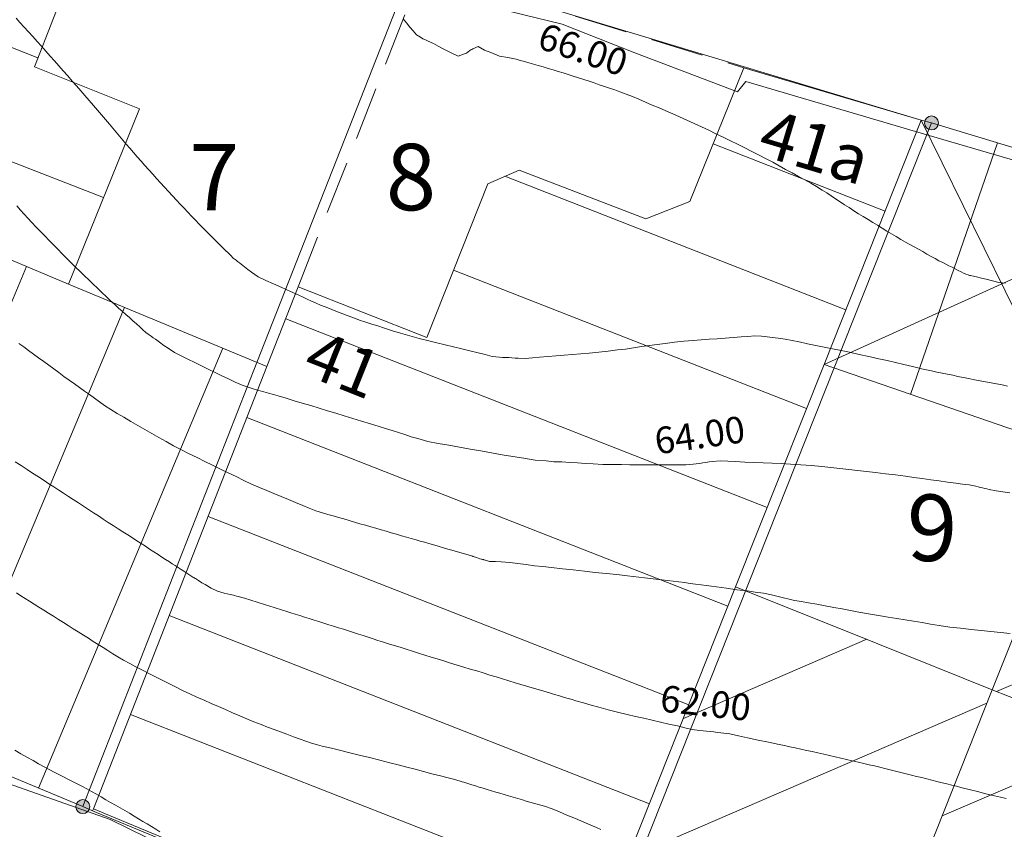
# Model space of a CAD drawing. Units: metres. Extents: x 2529538 to 2530451, y 5673284 to 5673926.
# Drawn here: x 2529957 to 2529976, y 5673463 to 5673478 of the extents above; entities that cross this region are included whole.
import ezdxf
from ezdxf.enums import TextEntityAlignment as Align

# ---------------------------------------------------------------- set-up
doc = ezdxf.new("R2010")
doc.units = ezdxf.units.M
for name, pattern in [('101.1', [0]), ('101.2', [0]), ('102.3', [0]), ('102.4', [1.5, 1, -0.5])]:
    doc.linetypes.add(name, pattern=pattern)
doc.layers.get('0').update_dxf_attribs({"color": 1, "linetype": 'CONTINUOUS'})
for name, color, linetype, lineweight in [('1000', 1, 'CONTINUOUS', 18), ('L Begrenzungslinie e', 7, 'CONTINUOUS', 18), ('L BegrzLinie_ niveauungleich', 7, 'CONTINUOUS', 18), ('L Flurstuecksgrenze', 7, 'CONTINUOUS', 18), ('L Fussweg_ Buergersteig', 7, 'CONTINUOUS', 18), ('L Gebaeudelinie', 7, 'CONTINUOUS', 18), ('L Ueberdachung_ offen', 7, 'CONTINUOUS', 18), ('P Nichtabgemarkter Grenzpunkt', 7, 'CONTINUOUS', 18), ('T Flurstck.Nummer', 7, 'CONTINUOUS', 18), ('T Hausnummer', 7, 'CONTINUOUS', 18)]:
    doc.layers.add(name, color=color, linetype=linetype, lineweight=lineweight)
doc.styles.add('FLURSTUCKSNUMMER', font='SIMPLEX')
doc.styles.add('HAUSNUMMER', font='SIMPLEX')
doc.styles.add('Textart 0', font='tahoma.ttf')

# ---------------------------------------------------------------- blocks, each defined once
blk = doc.blocks.new('GRENZPKT_UNVERMARKT')
at = {"lineweight": -2}
blk.add_hatch(color=0, dxfattribs=at).paths.add_polyline_path([(0, 0.5, -1), (0, -0.5, -1)], flags=0)
at = {"color": 0, "lineweight": -2}
blk.add_circle((0, 0), 0.5, dxfattribs=at)

msp = doc.modelspace()

# ---------------------------------------------------------------- linework, layer by layer
at = {"layer": '1000', "linetype": '101.1', "lineweight": 18}
msp.add_polyline3d([(2529957.375313, 5673478.313035, 65), (2529957.446518, 5673478.236001, 65), (2529957.526313, 5673478.147035, 65), (2529957.606313, 5673478.059035, 65), (2529957.686551, 5673477.970578, 65), (2529957.768313, 5673477.878035, 65), (2529957.850313, 5673477.786035, 65), (2529957.933029, 5673477.694409, 65), (2529958.014313, 5673477.602035, 65), (2529958.096313, 5673477.510035, 65), (2529958.178507, 5673477.418199, 65), (2529958.262313, 5673477.322035, 65), (2529958.347313, 5673477.227035, 65), (2529958.431428, 5673477.131284, 65), (2529958.510313, 5673477.040035, 65), (2529958.590313, 5673476.948035, 65), (2529958.669831, 5673476.856786, 65), (2529958.748313, 5673476.765035, 65), (2529958.827313, 5673476.673035, 65), (2529958.907234, 5673476.582248, 65), (2529958.981313, 5673476.495035, 65), (2529959.056313, 5673476.407035, 65), (2529959.131118, 5673476.320168, 65), (2529959.194313, 5673476.245035, 65), (2529959.257313, 5673476.169035, 65), (2529959.320521, 5673476.094342, 65), (2529959.383313, 5673476.018035, 65), (2529959.445313, 5673475.942035, 65), (2529959.509919, 5673475.867253, 65), (2529959.579313, 5673475.784035, 65), (2529959.650313, 5673475.703035, 65), (2529959.723077, 5673475.62275, 65), (2529959.795313, 5673475.540035, 65), (2529959.869313, 5673475.459035, 65), (2529959.943269, 5673475.377533, 65), (2529960.016313, 5673475.296035, 65), (2529960.089313, 5673475.214035, 65), (2529960.16342, 5673475.133316, 65), (2529960.237313, 5673475.051035, 65), (2529960.313313, 5673474.969035, 65), (2529960.389607, 5673474.888345, 65), (2529960.460313, 5673474.812035, 65), (2529960.532313, 5673474.737035, 65), (2529960.603987, 5673474.662907, 65), (2529960.675313, 5673474.587035, 65), (2529960.746313, 5673474.512035, 65), (2529960.818367, 5673474.43747, 65), (2529960.884313, 5673474.367035, 65), (2529960.952313, 5673474.298035, 65), (2529961.020981, 5673474.230568, 65), (2529961.077313, 5673474.173035, 65), (2529961.136313, 5673474.117035, 65), (2529961.194027, 5673474.061491, 65), (2529961.251313, 5673474.005035, 65), (2529961.308313, 5673473.948035, 65), (2529961.366073, 5673473.892372, 65), (2529961.412313, 5673473.846035, 65), (2529961.458313, 5673473.801035, 65), (2529961.50959, 5673473.76012, 65), (2529961.540313, 5673473.734035, 65), (2529961.573313, 5673473.710035, 65), (2529961.606392, 5673473.68564, 65), (2529961.670313, 5673473.635035, 65), (2529961.732313, 5673473.582035, 65), (2529961.79899, 5673473.535746, 65), (2529961.926313, 5673473.445035, 65), (2529962.070313, 5673473.380035, 65), (2529962.214285, 5673473.316514, 65), (2529962.374313, 5673473.244035, 65), (2529962.533313, 5673473.173035, 65), (2529962.692528, 5673473.099854, 65), (2529962.771313, 5673473.063035, 65), (2529962.850313, 5673473.026035, 65), (2529962.93119, 5673472.990504, 65), (2529963.015313, 5673472.953035, 65), (2529963.100313, 5673472.917035, 65), (2529963.185799, 5673472.882806, 65), (2529963.268313, 5673472.849035, 65), (2529963.352313, 5673472.816035, 65), (2529963.436044, 5673472.783938, 65), (2529963.519313, 5673472.751035, 65), (2529963.602313, 5673472.717035, 65), (2529963.686247, 5673472.686069, 65), (2529963.767313, 5673472.654035, 65), (2529963.849313, 5673472.625035, 65), (2529963.933045, 5673472.598069, 65), (2529964.006313, 5673472.573035, 65), (2529964.081313, 5673472.551035, 65), (2529964.155759, 5673472.52833, 65), (2529964.303313, 5673472.482035, 65), (2529964.451313, 5673472.433035, 65), (2529964.600132, 5673472.389122, 65), (2529964.776313, 5673472.336035, 65), (2529964.954313, 5673472.289035, 65), (2529965.133469, 5673472.244771, 65), (2529965.288313, 5673472.205035, 65), (2529965.443313, 5673472.168035, 65), (2529965.599474, 5673472.131697, 65), (2529965.754313, 5673472.094035, 65), (2529965.909313, 5673472.057035, 65), (2529966.065479, 5673472.018623, 65), (2529966.197313, 5673471.985035, 65), (2529966.329313, 5673471.950035, 65), (2529966.464111, 5673471.937826, 65), (2529966.522313, 5673471.932035, 65), (2529966.580313, 5673471.930035, 65), (2529966.639824, 5673471.92709, 65), (2529966.698313, 5673471.923035, 65), (2529966.757313, 5673471.918035, 65), (2529966.816289, 5673471.916182, 65), (2529966.949313, 5673471.911035, 65), (2529967.082313, 5673471.924035, 65), (2529967.215794, 5673471.936505, 65), (2529967.371313, 5673471.950035, 65), (2529967.527313, 5673471.963035, 65), (2529967.683589, 5673471.97563, 65), (2529967.839313, 5673471.987035, 65), (2529967.995313, 5673471.999035, 65), (2529968.151425, 5673472.013757, 65), (2529968.329313, 5673472.029035, 65), (2529968.508313, 5673472.048035, 65), (2529968.686551, 5673472.070645, 65), (2529968.835313, 5673472.089035, 65), (2529968.984313, 5673472.111035, 65), (2529969.133504, 5673472.13311, 65), (2529969.282313, 5673472.154035, 65), (2529969.431313, 5673472.176035, 65), (2529969.581214, 5673472.195264, 65), (2529969.755313, 5673472.216035, 65), (2529969.930313, 5673472.234035, 65), (2529970.106472, 5673472.248747, 65), (2529970.257313, 5673472.261035, 65), (2529970.408313, 5673472.271035, 65), (2529970.559483, 5673472.282264, 65), (2529970.709313, 5673472.292035, 65), (2529970.860313, 5673472.303035, 65), (2529971.011495, 5673472.315741, 65), (2529971.137313, 5673472.326035, 65), (2529971.264313, 5673472.337035, 65), (2529971.391262, 5673472.329252, 65), (2529971.443313, 5673472.325035, 65), (2529971.495313, 5673472.318035, 65), (2529971.547629, 5673472.312372, 65), (2529971.599313, 5673472.306035, 65), (2529971.651313, 5673472.300035, 65), (2529971.703963, 5673472.293986, 65), (2529971.835313, 5673472.276035, 65), (2529971.966313, 5673472.248035, 65), (2529972.097272, 5673472.220978, 65), (2529972.254313, 5673472.187035, 65), (2529972.412313, 5673472.156035, 65), (2529972.570617, 5673472.124217, 65), (2529972.728313, 5673472.092035, 65), (2529972.886313, 5673472.060035, 65), (2529973.043963, 5673472.027456, 65), (2529973.228313, 5673471.988035, 65), (2529973.412313, 5673471.948035, 65), (2529973.596345, 5673471.906902, 65), (2529973.754313, 5673471.870035, 65), (2529973.912313, 5673471.833035, 65), (2529974.070848, 5673471.795211, 65), (2529974.149313, 5673471.776035, 65), (2529974.228313, 5673471.757035, 65), (2529974.307802, 5673471.7388, 65), (2529974.400313, 5673471.717035, 65), (2529974.494313, 5673471.696035, 65), (2529974.588551, 5673471.677208, 65), (2529974.687313, 5673471.656035, 65), (2529974.787313, 5673471.635035, 65), (2529974.887325, 5673471.615351, 65), (2529974.986313, 5673471.594035, 65), (2529975.086313, 5673471.573035, 65), (2529975.1861, 5673471.553494, 65), (2529975.291313, 5673471.531035, 65), (2529975.396313, 5673471.510035, 65), (2529975.502941, 5673471.490374, 65), (2529975.605313, 5673471.470035, 65), (2529975.708313, 5673471.451035, 65), (2529975.811585, 5673471.431922, 65), (2529975.914313, 5673471.412035, 65), (2529976.017313, 5673471.392035, 65)], dxfattribs=at)
at = {"layer": '1000', "linetype": '101.2', "lineweight": 18}
msp.add_polyline3d([(2529964.653334, 5673478.304351, 66), (2529964.715334, 5673478.225351, 66), (2529964.78024, 5673478.148254, 66), (2529964.839334, 5673478.076351, 66), (2529964.901334, 5673478.004351, 66), (2529964.979285, 5673477.955218, 66), (2529965.024334, 5673477.925351, 66), (2529965.075334, 5673477.904351, 66), (2529965.12523, 5673477.8816, 66), (2529965.222334, 5673477.835351, 66), (2529965.312334, 5673477.785351, 66), (2529965.414727, 5673477.732806, 66), (2529965.540334, 5673477.666351, 66), (2529965.687334, 5673477.597351, 66), (2529965.807649, 5673477.64477, 66), (2529965.842334, 5673477.658351, 66), (2529965.875334, 5673477.682351, 66), (2529965.909603, 5673477.705135, 66), (2529965.925334, 5673477.716351, 66), (2529965.942334, 5673477.726351, 66), (2529965.960091, 5673477.735067, 66), (2529966.062334, 5673477.780351, 66), (2529966.184334, 5673477.712351, 66), (2529966.302197, 5673477.665972, 66), (2529966.466334, 5673477.599351, 66), (2529966.619334, 5673477.577351, 66), (2529966.776726, 5673477.540236, 66), (2529966.854334, 5673477.521351, 66), (2529966.934334, 5673477.498351, 66), (2529967.013512, 5673477.476848, 66), (2529967.103334, 5673477.450351, 66), (2529967.193334, 5673477.425351, 66), (2529967.282923, 5673477.398779, 66), (2529967.377334, 5673477.370351, 66), (2529967.471334, 5673477.340351, 66), (2529967.566691, 5673477.312289, 66), (2529967.660334, 5673477.283351, 66), (2529967.755334, 5673477.254351, 66), (2529967.850458, 5673477.225799, 66), (2529967.949334, 5673477.194351, 66), (2529968.048334, 5673477.162351, 66), (2529968.147623, 5673477.129848, 66), (2529968.244334, 5673477.097351, 66), (2529968.341334, 5673477.063351, 66), (2529968.439218, 5673477.031396, 66), (2529968.535334, 5673476.998351, 66), (2529968.632334, 5673476.966351, 66), (2529968.729208, 5673476.931421, 66), (2529968.848334, 5673476.887351, 66), (2529968.965334, 5673476.839351, 66), (2529969.083246, 5673476.790754, 66), (2529969.211334, 5673476.736351, 66), (2529969.338334, 5673476.680351, 66), (2529969.466321, 5673476.625252, 66), (2529969.593334, 5673476.569351, 66), (2529969.721334, 5673476.515351, 66), (2529969.849396, 5673476.45975, 66), (2529969.987334, 5673476.398351, 66), (2529970.125334, 5673476.335351, 66), (2529970.262468, 5673476.270452, 66), (2529970.398334, 5673476.205351, 66), (2529970.533334, 5673476.138351, 66), (2529970.669871, 5673476.072916, 66), (2529970.805334, 5673476.006351, 66), (2529970.941334, 5673475.941351, 66), (2529971.077315, 5673475.874381, 66), (2529971.212334, 5673475.807351, 66), (2529971.346334, 5673475.738351, 66), (2529971.480089, 5673475.667649, 66), (2529971.601334, 5673475.602351, 66), (2529971.722334, 5673475.535351, 66), (2529971.844487, 5673475.469357, 66), (2529971.965334, 5673475.402351, 66), (2529972.086334, 5673475.337351, 66), (2529972.207886, 5673475.271025, 66), (2529972.317334, 5673475.209351, 66), (2529972.426334, 5673475.147351, 66), (2529972.532908, 5673475.081133, 66), (2529972.617334, 5673475.027351, 66), (2529972.701334, 5673474.970351, 66), (2529972.785171, 5673474.915352, 66), (2529972.868334, 5673474.859351, 66), (2529972.952334, 5673474.803351, 66), (2529973.036867, 5673474.749426, 66), (2529973.125334, 5673474.691351, 66), (2529973.215334, 5673474.635351, 66), (2529973.305996, 5673474.580271, 66), (2529973.394334, 5673474.525351, 66), (2529973.482334, 5673474.471351, 66), (2529973.571842, 5673474.417986, 66), (2529973.660334, 5673474.363351, 66), (2529973.749334, 5673474.309351, 66), (2529973.838646, 5673474.256742, 66), (2529973.925334, 5673474.204351, 66), (2529974.013334, 5673474.152351, 66), (2529974.102167, 5673474.102369, 66), (2529974.181334, 5673474.056351, 66), (2529974.262334, 5673474.011351, 66), (2529974.34289, 5673473.967082, 66), (2529974.422334, 5673473.921351, 66), (2529974.502334, 5673473.876351, 66), (2529974.583613, 5673473.831795, 66), (2529974.655334, 5673473.791351, 66), (2529974.727334, 5673473.751351, 66), (2529974.80058, 5673473.714553, 66), (2529974.857334, 5673473.684351, 66), (2529974.916334, 5673473.656351, 66), (2529974.974275, 5673473.62757, 66), (2529975.031334, 5673473.598351, 66), (2529975.089334, 5673473.569351, 66), (2529975.148011, 5673473.539588, 66), (2529975.190334, 5673473.517351, 66), (2529975.232334, 5673473.494351, 66), (2529975.278476, 5673473.481865, 66), (2529975.300334, 5673473.474351, 66), (2529975.323334, 5673473.470351, 66), (2529975.346458, 5673473.466225, 66), (2529975.437334, 5673473.447351, 66), (2529975.526334, 5673473.424351, 66), (2529975.617035, 5673473.401617, 66), (2529975.736334, 5673473.371351, 66), (2529975.856334, 5673473.341351, 66), (2529975.978411, 5673473.326304, 66)], dxfattribs=at)
at = {"layer": '1000', "color": 1, "linetype": '101.2', "lineweight": 18}
for points in [[(2529957.390359, 5673474.78199, 64), (2529957.458608, 5673474.704721, 64), (2529957.526608, 5673474.627721, 64), (2529957.595952, 5673474.553044, 64), (2529957.672608, 5673474.467721, 64), (2529957.752608, 5673474.384721, 64), (2529957.832376, 5673474.302485, 64), (2529957.913608, 5673474.217721, 64), (2529957.995608, 5673474.133721, 64), (2529958.077874, 5673474.050296, 64), (2529958.159608, 5673473.965721, 64), (2529958.241608, 5673473.881721, 64), (2529958.32433, 5673473.799146, 64), (2529958.408608, 5673473.713721, 64), (2529958.493608, 5673473.629721, 64), (2529958.579861, 5673473.546366, 64), (2529958.660608, 5673473.466721, 64), (2529958.742608, 5673473.388721, 64), (2529958.824665, 5673473.311162, 64), (2529958.905608, 5673473.232721, 64), (2529958.986608, 5673473.153721, 64), (2529959.06847, 5673473.075918, 64), (2529959.144608, 5673473.001721, 64), (2529959.221608, 5673472.929721, 64), (2529959.301508, 5673472.85925, 64), (2529959.367608, 5673472.798721, 64), (2529959.435608, 5673472.739721, 64), (2529959.503978, 5673472.680365, 64), (2529959.570608, 5673472.619721, 64), (2529959.637608, 5673472.559721, 64), (2529959.70549, 5673472.50044, 64), (2529959.760608, 5673472.450721, 64), (2529959.815608, 5673472.401721, 64), (2529959.875435, 5673472.358259, 64), (2529959.913608, 5673472.328721, 64), (2529959.954608, 5673472.301721, 64), (2529959.994906, 5673472.273779, 64), (2529960.073608, 5673472.217721, 64), (2529960.150608, 5673472.157721, 64), (2529960.232086, 5673472.104605, 64), (2529960.350608, 5673472.025721, 64), (2529960.477608, 5673471.959721, 64), (2529960.605884, 5673471.896689, 64), (2529960.732608, 5673471.832721, 64), (2529960.859608, 5673471.772721, 64), (2529960.987777, 5673471.711122, 64), (2529961.114608, 5673471.648721, 64), (2529961.241608, 5673471.585721, 64), (2529961.369671, 5673471.525555, 64), (2529961.496608, 5673471.464721, 64), (2529961.625608, 5673471.405721, 64), (2529961.759658, 5673471.362336, 64), (2529961.848608, 5673471.332721, 64), (2529961.939608, 5673471.308721, 64), (2529962.031485, 5673471.284652, 64), (2529962.121608, 5673471.259721, 64), (2529962.211608, 5673471.232721, 64), (2529962.302479, 5673471.206362, 64), (2529962.452608, 5673471.160721, 64), (2529962.603608, 5673471.116721, 64), (2529962.755352, 5673471.071734, 64), (2529962.913608, 5673471.023721, 64), (2529963.071608, 5673470.975721, 64), (2529963.230616, 5673470.928013, 64), (2529963.388608, 5673470.879721, 64), (2529963.546608, 5673470.830721, 64), (2529963.704921, 5673470.783251, 64), (2529963.870608, 5673470.731721, 64), (2529964.036608, 5673470.680721, 64), (2529964.202574, 5673470.630436, 64), (2529964.322608, 5673470.592721, 64), (2529964.443608, 5673470.555721, 64), (2529964.564906, 5673470.517733, 64), (2529964.684608, 5673470.478721, 64), (2529964.804608, 5673470.437721, 64), (2529964.92643, 5673470.403792, 64), (2529965.117608, 5673470.349721, 64), (2529965.313608, 5673470.311721, 64), (2529965.510073, 5673470.277509, 64), (2529965.710608, 5673470.240721, 64), (2529965.912608, 5673470.206721, 64), (2529966.113882, 5673470.172066, 64), (2529966.314608, 5673470.136721, 64), (2529966.515608, 5673470.099721, 64), (2529966.717691, 5673470.066622, 64), (2529966.924608, 5673470.031721, 64), (2529967.132608, 5673469.999721, 64), (2529967.341666, 5673469.98202, 64), (2529967.488608, 5673469.968721, 64), (2529967.636608, 5673469.962721, 64), (2529967.785131, 5673469.95417, 64), (2529967.932608, 5673469.944721, 64), (2529968.079608, 5673469.933721, 64), (2529968.227648, 5673469.927135, 64), (2529968.404608, 5673469.917721, 64), (2529968.582608, 5673469.913721, 64), (2529968.761675, 5673469.91292, 64), (2529968.917608, 5673469.910721, 64), (2529969.074608, 5673469.910721, 64), (2529969.231144, 5673469.91108, 64), (2529969.386608, 5673469.910721, 64), (2529969.543608, 5673469.909721, 64), (2529969.700612, 5673469.909239, 64), (2529969.834608, 5673469.907721, 64), (2529969.970608, 5673469.906721, 64), (2529970.104481, 5673469.920733, 64), (2529970.165608, 5673469.926721, 64), (2529970.226608, 5673469.935721, 64), (2529970.287546, 5673469.946343, 64), (2529970.347608, 5673469.955721, 64), (2529970.408608, 5673469.965721, 64), (2529970.469707, 5673469.971682, 64), (2529970.613608, 5673469.984721, 64), (2529970.758608, 5673469.976721, 64), (2529970.904164, 5673469.969412, 64), (2529971.075608, 5673469.959721, 64), (2529971.247608, 5673469.952721, 64), (2529971.419534, 5673469.946428, 64), (2529971.590608, 5673469.938721, 64), (2529971.761608, 5673469.931721, 64), (2529971.933945, 5673469.922404, 64), (2529972.131608, 5673469.910721, 64), (2529972.329608, 5673469.896721, 64), (2529972.52827, 5673469.877624, 64), (2529972.695608, 5673469.860721, 64), (2529972.863608, 5673469.839721, 64), (2529973.031747, 5673469.821439, 64), (2529973.198608, 5673469.801721, 64), (2529973.366608, 5673469.783721, 64), (2529973.534725, 5673469.764608, 64), (2529973.723608, 5673469.741721, 64), (2529973.911608, 5673469.718721, 64), (2529974.101095, 5673469.693666, 64), (2529974.257608, 5673469.671721, 64), (2529974.415608, 5673469.650721, 64), (2529974.573134, 5673469.628878, 64), (2529974.729608, 5673469.606721, 64), (2529974.887608, 5673469.584721, 64), (2529975.045174, 5673469.564091, 64), (2529975.170608, 5673469.546721, 64), (2529975.296608, 5673469.530721, 64), (2529975.421884, 5673469.505417, 64), (2529975.463608, 5673469.495721, 64), (2529975.505608, 5673469.485721, 64), (2529975.547938, 5673469.476341, 64), (2529975.589608, 5673469.465721, 64), (2529975.630608, 5673469.455721, 64), (2529975.673493, 5673469.446638, 64), (2529975.801608, 5673469.417721, 64), (2529975.931608, 5673469.401721, 64), (2529976.062397, 5673469.383459, 64)], [(2529957.427238, 5673472.195412, 63), (2529957.518238, 5673472.128412, 63), (2529957.609648, 5673472.061534, 63), (2529957.703238, 5673471.991412, 63), (2529957.798238, 5673471.922412, 63), (2529957.893358, 5673471.853942, 63), (2529957.987238, 5673471.784412, 63), (2529958.081238, 5673471.714412, 63), (2529958.176109, 5673471.645309, 63), (2529958.273238, 5673471.573412, 63), (2529958.371238, 5673471.501412, 63), (2529958.470055, 5673471.432129, 63), (2529958.564238, 5673471.364412, 63), (2529958.659238, 5673471.297412, 63), (2529958.754406, 5673471.230219, 63), (2529958.848238, 5673471.161412, 63), (2529958.941238, 5673471.092412, 63), (2529959.038025, 5673471.027976, 63), (2529959.154238, 5673470.948412, 63), (2529959.275238, 5673470.875412, 63), (2529959.397449, 5673470.80446, 63), (2529959.529238, 5673470.726412, 63), (2529959.662238, 5673470.651412, 63), (2529959.795085, 5673470.5765, 63), (2529959.927238, 5673470.500412, 63), (2529960.059238, 5673470.423412, 63), (2529960.19368, 5673470.34958, 63), (2529960.337238, 5673470.269412, 63), (2529960.483238, 5673470.192412, 63), (2529960.631446, 5673470.119257, 63), (2529960.777238, 5673470.045412, 63), (2529960.924238, 5673469.974412, 63), (2529961.07064, 5673469.903003, 63), (2529961.216238, 5673469.830412, 63), (2529961.362238, 5673469.757412, 63), (2529961.509833, 5673469.686749, 63), (2529961.655238, 5673469.616412, 63), (2529961.802238, 5673469.548412, 63), (2529961.951453, 5673469.484606, 63), (2529962.086238, 5673469.426412, 63), (2529962.222238, 5673469.371412, 63), (2529962.358713, 5673469.315087, 63), (2529962.494238, 5673469.258412, 63), (2529962.628238, 5673469.199412, 63), (2529962.765014, 5673469.144529, 63), (2529962.887238, 5673469.094412, 63), (2529963.010238, 5673469.046412, 63), (2529963.136954, 5673469.006595, 63), (2529963.236238, 5673468.974412, 63), (2529963.337238, 5673468.947412, 63), (2529963.438714, 5673468.91949, 63), (2529963.539238, 5673468.890412, 63), (2529963.639238, 5673468.860412, 63), (2529963.739583, 5673468.832046, 63), (2529963.840238, 5673468.801412, 63), (2529963.942238, 5673468.772412, 63), (2529964.044455, 5673468.743416, 63), (2529964.140238, 5673468.714412, 63), (2529964.236238, 5673468.686412, 63), (2529964.333137, 5673468.659129, 63), (2529964.429238, 5673468.630412, 63), (2529964.525238, 5673468.603412, 63), (2529964.622777, 5673468.575881, 63), (2529964.713238, 5673468.549412, 63), (2529964.804238, 5673468.522412, 63), (2529964.896226, 5673468.496977, 63), (2529964.975238, 5673468.473412, 63), (2529965.054238, 5673468.451412, 63), (2529965.134215, 5673468.428633, 63), (2529965.292238, 5673468.382412, 63), (2529965.450238, 5673468.335412, 63), (2529965.609233, 5673468.290907, 63), (2529965.719238, 5673468.258412, 63), (2529965.830238, 5673468.227412, 63), (2529965.940452, 5673468.194345, 63), (2529965.950238, 5673468.190412, 63), (2529965.960238, 5673468.187412, 63), (2529965.970814, 5673468.184909, 63), (2529965.990238, 5673468.178412, 63), (2529966.010238, 5673468.171412, 63), (2529966.030725, 5673468.165005, 63), (2529966.061238, 5673468.154412, 63), (2529966.092238, 5673468.143412, 63), (2529966.123995, 5673468.135788, 63), (2529966.135238, 5673468.132412, 63), (2529966.146238, 5673468.129412, 63), (2529966.157736, 5673468.12713, 63), (2529966.163238, 5673468.125412, 63), (2529966.168238, 5673468.123412, 63), (2529966.174607, 5673468.121842, 63), (2529966.277238, 5673468.089412, 63), (2529966.388238, 5673468.089412, 63), (2529966.497422, 5673468.083986, 63), (2529966.656238, 5673468.074412, 63), (2529966.812238, 5673468.050412, 63), (2529966.968972, 5673468.031189, 63), (2529967.125238, 5673468.010412, 63), (2529967.282238, 5673467.994412, 63), (2529967.439563, 5673467.977351, 63), (2529967.646238, 5673467.954412, 63), (2529967.852238, 5673467.930412, 63), (2529968.059888, 5673467.908613, 63), (2529968.263238, 5673467.885412, 63), (2529968.467238, 5673467.864412, 63), (2529968.671453, 5673467.842604, 63), (2529968.772238, 5673467.831412, 63), (2529968.874238, 5673467.819412, 63), (2529968.976723, 5673467.808951, 63), (2529969.084238, 5673467.796412, 63), (2529969.193238, 5673467.783412, 63), (2529969.301536, 5673467.771176, 63), (2529969.407238, 5673467.757412, 63), (2529969.514238, 5673467.743412, 63), (2529969.621436, 5673467.7312, 63), (2529969.728238, 5673467.717412, 63), (2529969.835238, 5673467.704412, 63), (2529969.942294, 5673467.692263, 63), (2529970.047238, 5673467.678412, 63), (2529970.152238, 5673467.665412, 63), (2529970.258196, 5673467.652124, 63), (2529970.353238, 5673467.639412, 63), (2529970.449238, 5673467.626412, 63), (2529970.545001, 5673467.613798, 63), (2529970.735238, 5673467.587412, 63), (2529970.926238, 5673467.559412, 63), (2529971.118691, 5673467.535147, 63), (2529971.272238, 5673467.514412, 63), (2529971.426238, 5673467.496412, 63), (2529971.577986, 5673467.463834, 63), (2529971.629238, 5673467.452412, 63), (2529971.679238, 5673467.439412, 63), (2529971.731085, 5673467.427029, 63), (2529971.781238, 5673467.413412, 63), (2529971.832238, 5673467.400412, 63), (2529971.884285, 5673467.389274, 63), (2529972.013238, 5673467.358412, 63), (2529972.144238, 5673467.336412, 63), (2529972.275719, 5673467.313187, 63), (2529972.433238, 5673467.284412, 63), (2529972.590238, 5673467.255412, 63), (2529972.748656, 5673467.226418, 63), (2529972.906238, 5673467.196412, 63), (2529973.063238, 5673467.167412, 63), (2529973.221593, 5673467.139649, 63), (2529973.405238, 5673467.105412, 63), (2529973.589238, 5673467.073412, 63), (2529973.774995, 5673467.043156, 63), (2529973.933238, 5673467.016412, 63), (2529974.092238, 5673466.992412, 63), (2529974.252, 5673466.966303, 63), (2529974.410238, 5673466.939412, 63), (2529974.569238, 5673466.911412, 63), (2529974.729127, 5673466.88797, 63), (2529974.930238, 5673466.857412, 63), (2529975.132238, 5673466.833412, 63), (2529975.335749, 5673466.811666, 63), (2529975.519238, 5673466.791412, 63), (2529975.703238, 5673466.772412, 63), (2529975.887559, 5673466.75414, 63), (2529976.070238, 5673466.734412, 63)], [(2529957.355701, 5673469.967174, 62), (2529957.467701, 5673469.894174, 62), (2529957.580028, 5673469.821658, 62), (2529957.685701, 5673469.752174, 62), (2529957.792701, 5673469.682174, 62), (2529957.89979, 5673469.613537, 62), (2529957.990701, 5673469.553174, 62), (2529958.082701, 5673469.493174, 62), (2529958.175202, 5673469.43428, 62), (2529958.266701, 5673469.374174, 62), (2529958.357701, 5673469.314174, 62), (2529958.449895, 5673469.254691, 62), (2529958.544701, 5673469.192174, 62), (2529958.640701, 5673469.130174, 62), (2529958.736745, 5673469.068244, 62), (2529958.828701, 5673469.007174, 62), (2529958.921701, 5673468.947174, 62), (2529959.014357, 5673468.887425, 62), (2529959.106701, 5673468.826174, 62), (2529959.199701, 5673468.766174, 62), (2529959.292968, 5673468.706646, 62), (2529959.382701, 5673468.648174, 62), (2529959.472701, 5673468.590174, 62), (2529959.5633, 5673468.532535, 62), (2529959.643701, 5673468.480174, 62), (2529959.723701, 5673468.429174, 62), (2529959.80484, 5673468.377265, 62), (2529959.884701, 5673468.325174, 62), (2529959.964701, 5673468.272174, 62), (2529960.04542, 5673468.220954, 62), (2529960.115701, 5673468.174174, 62), (2529960.186701, 5673468.129174, 62), (2529960.258207, 5673468.083525, 62), (2529960.311701, 5673468.048174, 62), (2529960.366701, 5673468.012174, 62), (2529960.421646, 5673467.978108, 62), (2529960.475701, 5673467.942174, 62), (2529960.530701, 5673467.908174, 62), (2529960.585086, 5673467.872692, 62), (2529960.622701, 5673467.847174, 62), (2529960.660701, 5673467.822174, 62), (2529960.699218, 5673467.798288, 62), (2529960.713701, 5673467.788174, 62), (2529960.729701, 5673467.779174, 62), (2529960.745283, 5673467.769855, 62), (2529960.805701, 5673467.731174, 62), (2529960.865701, 5673467.691174, 62), (2529960.928277, 5673467.654518, 62), (2529961.039701, 5673467.587174, 62), (2529961.159701, 5673467.531174, 62), (2529961.286047, 5673467.495989, 62), (2529961.342701, 5673467.479174, 62), (2529961.401701, 5673467.467174, 62), (2529961.460745, 5673467.453966, 62), (2529961.489701, 5673467.447174, 62), (2529961.518701, 5673467.439174, 62), (2529961.547852, 5673467.432622, 62), (2529961.668701, 5673467.400174, 62), (2529961.788701, 5673467.361174, 62), (2529961.908617, 5673467.323255, 62), (2529962.066701, 5673467.272174, 62), (2529962.224701, 5673467.224174, 62), (2529962.384044, 5673467.175537, 62), (2529962.462701, 5673467.150174, 62), (2529962.541701, 5673467.125174, 62), (2529962.621278, 5673467.101158, 62), (2529962.709701, 5673467.073174, 62), (2529962.797701, 5673467.045174, 62), (2529962.886898, 5673467.01793, 62), (2529962.977701, 5673466.988174, 62), (2529963.069701, 5673466.959174, 62), (2529963.161673, 5673466.931073, 62), (2529963.252701, 5673466.901174, 62), (2529963.344701, 5673466.873174, 62), (2529963.437447, 5673466.844257, 62), (2529963.531701, 5673466.814174, 62), (2529963.626701, 5673466.783174, 62), (2529963.721377, 5673466.75377, 62), (2529963.811701, 5673466.724174, 62), (2529963.903701, 5673466.695174, 62), (2529963.995006, 5673466.666475, 62), (2529964.085701, 5673466.636174, 62), (2529964.175701, 5673466.606174, 62), (2529964.267012, 5673466.577894, 62), (2529964.375701, 5673466.542174, 62), (2529964.484701, 5673466.509174, 62), (2529964.594478, 5673466.475175, 62), (2529964.710701, 5673466.438174, 62), (2529964.826701, 5673466.401174, 62), (2529964.944253, 5673466.365359, 62), (2529965.060701, 5673466.328174, 62), (2529965.177701, 5673466.292174, 62), (2529965.294986, 5673466.256584, 62), (2529965.418701, 5673466.218174, 62), (2529965.543701, 5673466.179174, 62), (2529965.668986, 5673466.141754, 62), (2529965.790701, 5673466.104174, 62), (2529965.912701, 5673466.066174, 62), (2529966.035869, 5673466.029635, 62), (2529966.157701, 5673465.992174, 62), (2529966.279701, 5673465.954174, 62), (2529966.401753, 5673465.917475, 62), (2529966.520701, 5673465.880174, 62), (2529966.640701, 5673465.844174, 62), (2529966.760479, 5673465.809027, 62), (2529966.866701, 5673465.776174, 62), (2529966.973701, 5673465.745174, 62), (2529967.081665, 5673465.713056, 62), (2529967.188701, 5673465.680174, 62), (2529967.295701, 5673465.647174, 62), (2529967.402891, 5673465.616086, 62), (2529967.496701, 5673465.587174, 62), (2529967.591701, 5673465.559174, 62), (2529967.686536, 5673465.532594, 62), (2529967.757701, 5673465.511174, 62), (2529967.829701, 5673465.491174, 62), (2529967.901609, 5673465.470411, 62), (2529968.044701, 5673465.428174, 62), (2529968.187701, 5673465.386174, 62), (2529968.33166, 5673465.346771, 62), (2529968.506701, 5673465.298174, 62), (2529968.684701, 5673465.254174, 62), (2529968.862592, 5673465.212329, 62), (2529969.019701, 5673465.174174, 62), (2529969.177701, 5673465.139174, 62), (2529969.336427, 5673465.103578, 62), (2529969.493701, 5673465.067174, 62), (2529969.651701, 5673465.031174, 62), (2529969.810262, 5673464.994827, 62), (2529969.947701, 5673464.962174, 62), (2529970.085701, 5673464.929174, 62), (2529970.226042, 5673464.910728, 62), (2529970.292701, 5673464.901174, 62), (2529970.359701, 5673464.895174, 62), (2529970.427455, 5673464.888947, 62), (2529970.493701, 5673464.882174, 62), (2529970.560701, 5673464.875174, 62), (2529970.62816, 5673464.867104, 62), (2529970.795701, 5673464.844174, 62), (2529970.960701, 5673464.807174, 62), (2529971.127443, 5673464.772403, 62), (2529971.325701, 5673464.729174, 62), (2529971.525701, 5673464.688174, 62), (2529971.725074, 5673464.646691, 62), (2529971.823701, 5673464.625174, 62), (2529971.922701, 5673464.604174, 62), (2529972.022931, 5673464.582795, 62), (2529972.130701, 5673464.559174, 62), (2529972.237701, 5673464.536174, 62), (2529972.346094, 5673464.511926, 62), (2529972.452701, 5673464.487174, 62), (2529972.560701, 5673464.462174, 62), (2529972.66838, 5673464.438019, 62), (2529972.775701, 5673464.413174, 62), (2529972.883701, 5673464.389174, 62), (2529972.991624, 5673464.365152, 62), (2529973.098701, 5673464.340174, 62), (2529973.206701, 5673464.315174, 62), (2529973.314951, 5673464.290286, 62), (2529973.414701, 5673464.266174, 62), (2529973.513701, 5673464.242174, 62), (2529973.613938, 5673464.217793, 62), (2529973.712701, 5673464.193174, 62), (2529973.810701, 5673464.168174, 62), (2529973.9104, 5673464.144468, 62), (2529974.010701, 5673464.119174, 62), (2529974.111701, 5673464.094174, 62), (2529974.212703, 5673464.069744, 62), (2529974.307701, 5673464.045174, 62), (2529974.403701, 5673464.022174, 62), (2529974.499855, 5673463.998405, 62), (2529974.594701, 5673463.974174, 62), (2529974.690701, 5673463.950174, 62), (2529974.787007, 5673463.927066, 62), (2529974.876701, 5673463.904174, 62), (2529974.967701, 5673463.882174, 62), (2529975.058967, 5673463.860111, 62), (2529975.137701, 5673463.840174, 62), (2529975.216701, 5673463.820174, 62), (2529975.296589, 5673463.80076, 62), (2529975.453701, 5673463.760174, 62), (2529975.611701, 5673463.718174, 62), (2529975.770873, 5673463.681018, 62), (2529975.882701, 5673463.654174, 62), (2529975.994701, 5673463.630174, 62)], [(2529957.382529, 5673467.498143, 61), (2529957.462445, 5673467.446782, 61), (2529957.543445, 5673467.395782, 61), (2529957.623946, 5673467.34587, 61), (2529957.713445, 5673467.288782, 61), (2529957.802445, 5673467.231782, 61), (2529957.893116, 5673467.175715, 61), (2529957.985445, 5673467.116782, 61), (2529958.078445, 5673467.058782, 61), (2529958.171482, 5673467.000931, 61), (2529958.263445, 5673466.941782, 61), (2529958.355445, 5673466.882782, 61), (2529958.44889, 5673466.825107, 61), (2529958.543445, 5673466.763782, 61), (2529958.639445, 5673466.703782, 61), (2529958.735495, 5673466.644655, 61), (2529958.826445, 5673466.586782, 61), (2529958.919445, 5673466.529782, 61), (2529959.011064, 5673466.472506, 61), (2529959.102445, 5673466.413782, 61), (2529959.192445, 5673466.353782, 61), (2529959.286069, 5673466.29884, 61), (2529959.396445, 5673466.231782, 61), (2529959.510445, 5673466.169782, 61), (2529959.626038, 5673466.11056, 61), (2529959.749445, 5673466.045782, 61), (2529959.873445, 5673465.983782, 61), (2529959.998103, 5673465.920588, 61), (2529960.121445, 5673465.856782, 61), (2529960.245445, 5673465.791782, 61), (2529960.371166, 5673465.730656, 61), (2529960.504445, 5673465.663782, 61), (2529960.639445, 5673465.600782, 61), (2529960.775286, 5673465.539992, 61), (2529960.908445, 5673465.478782, 61), (2529961.043445, 5673465.420782, 61), (2529961.177876, 5673465.362276, 61), (2529961.311445, 5673465.302782, 61), (2529961.445445, 5673465.241782, 61), (2529961.580466, 5673465.184561, 61), (2529961.712445, 5673465.126782, 61), (2529961.846445, 5673465.071782, 61), (2529961.981486, 5673465.020792, 61), (2529962.102445, 5673464.973782, 61), (2529962.224445, 5673464.929782, 61), (2529962.34735, 5673464.884612, 61), (2529962.468445, 5673464.838782, 61), (2529962.590445, 5673464.791782, 61), (2529962.713214, 5673464.748432, 61), (2529962.821445, 5673464.708782, 61), (2529962.931445, 5673464.670782, 61), (2529963.042883, 5673464.640798, 61), (2529963.128445, 5673464.616782, 61), (2529963.216445, 5673464.596782, 61), (2529963.303834, 5673464.577176, 61), (2529963.478445, 5673464.535782, 61), (2529963.651445, 5673464.491782, 61), (2529963.826382, 5673464.448617, 61), (2529964.018445, 5673464.399782, 61), (2529964.211445, 5673464.351782, 61), (2529964.403806, 5673464.303063, 61), (2529964.561445, 5673464.261782, 61), (2529964.719445, 5673464.220782, 61), (2529964.878213, 5673464.180324, 61), (2529965.035445, 5673464.138782, 61), (2529965.193445, 5673464.096782, 61), (2529965.352619, 5673464.057585, 61), (2529965.476445, 5673464.025782, 61), (2529965.600445, 5673463.995782, 61), (2529965.722968, 5673463.958619, 61), (2529965.759445, 5673463.946782, 61), (2529965.795445, 5673463.934782, 61), (2529965.832635, 5673463.92336, 61), (2529965.868445, 5673463.910782, 61), (2529965.905445, 5673463.899782, 61), (2529965.942013, 5673463.888501, 61), (2529966.012445, 5673463.865782, 61), (2529966.084445, 5673463.843782, 61), (2529966.155858, 5673463.823175, 61), (2529966.234445, 5673463.798782, 61), (2529966.314445, 5673463.774782, 61), (2529966.393969, 5673463.751834, 61), (2529966.472445, 5673463.727782, 61), (2529966.552445, 5673463.703782, 61), (2529966.63208, 5673463.680493, 61), (2529966.719445, 5673463.653782, 61), (2529966.806445, 5673463.627782, 61), (2529966.894457, 5673463.603138, 61), (2529966.963445, 5673463.582782, 61), (2529967.032445, 5673463.562782, 61), (2529967.102589, 5673463.543843, 61), (2529967.171445, 5673463.523782, 61), (2529967.241445, 5673463.505782, 61), (2529967.310667, 5673463.484026, 61), (2529967.454445, 5673463.437782, 61), (2529967.593445, 5673463.377782, 61), (2529967.732751, 5673463.319117, 61), (2529967.891445, 5673463.250782, 61), (2529968.050445, 5673463.183782, 61), (2529968.210422, 5673463.116445, 61), (2529968.289445, 5673463.082782, 61), (2529968.368445, 5673463.048782, 61)]]:
    msp.add_polyline3d(points, dxfattribs=at)
at = {"layer": '1000', "color": 1, "linetype": '101.1', "lineweight": 18}
msp.add_polyline3d([(2529957.350198, 5673464.536838, 60), (2529957.463878, 5673464.471746, 60), (2529957.577878, 5673464.406746, 60), (2529957.69241, 5673464.342644, 60), (2529957.795878, 5673464.283746, 60), (2529957.900878, 5673464.225746, 60), (2529958.007664, 5673464.171369, 60), (2529958.092878, 5673464.126746, 60), (2529958.178878, 5673464.083746, 60), (2529958.264736, 5673464.040751, 60), (2529958.349878, 5673463.996746, 60), (2529958.434878, 5673463.952746, 60), (2529958.520798, 5673463.909095, 60), (2529958.611878, 5673463.860746, 60), (2529958.702878, 5673463.811746, 60), (2529958.794065, 5673463.761125, 60), (2529958.883878, 5673463.709746, 60), (2529958.972878, 5673463.658746, 60), (2529959.062541, 5673463.607956, 60), (2529959.151878, 5673463.556746, 60), (2529959.241878, 5673463.506746, 60), (2529959.331976, 5673463.455827, 60), (2529959.419878, 5673463.404746, 60), (2529959.508878, 5673463.351746, 60), (2529959.596577, 5673463.299497, 60), (2529959.676878, 5673463.249746, 60), (2529959.756878, 5673463.199746, 60), (2529959.837831, 5673463.15122, 60), (2529959.917878, 5673463.100746, 60), (2529959.998878, 5673463.051746, 60), (2529960.079125, 5673463.001945, 60)], dxfattribs=at)
at = {"layer": 'L Begrenzungslinie e', "color": 7, "linetype": '102.4', "lineweight": 18}
for p, q in [((2529962.679, 5673473.259997), (2529965.018, 5673479.226997)), ((2529965.018, 5673479.226997), (2529971.061, 5673477.381997))]:
    msp.add_line(p, q, dxfattribs=at)
at = {"layer": 'L BegrzLinie_ niveauungleich', "color": 7, "linetype": '102.3', "lineweight": 18}
msp.add_lwpolyline([(2529926.798, 5673476.390997), (2529928.224, 5673475.876997), (2529944.628, 5673469.070997), (2529945.558, 5673468.737997), (2529953.434, 5673465.310997), (2529954.621, 5673464.830997), (2529959.145, 5673463.237997), (2529961.21, 5673462.216997), (2529962.576, 5673461.758997), (2529963.4, 5673461.349997), (2529963.875, 5673461.096997), (2529965.268, 5673460.521997), (2529965.8, 5673460.337997), (2529967.182, 5673459.774997)], dxfattribs=at)
at = {"layer": 'L Flurstuecksgrenze', "color": 7, "linetype": '102.3', "lineweight": 18}
for p, q in [((2529961.904, 5673471.833997), (2529964.825, 5673479.284997)), ((2529965.018, 5673479.226997), (2529974.395, 5673476.396997)), ((2529967.944, 5673459.617997), (2529974.587, 5673476.342997)), ((2529958.628, 5673463.476997), (2529961.904, 5673471.833997)), ((2529958.813, 5673463.399997), (2529967.759, 5673459.694997))]:
    msp.add_line(p, q, dxfattribs=at)
at = {"layer": 'L Fussweg_ Buergersteig', "color": 7, "linetype": '102.3', "lineweight": 18}
msp.add_lwpolyline([(2529927.551, 5673490.639997), (2529927.668, 5673490.765997), (2529930.679, 5673489.911997), (2529937.485, 5673487.817997), (2529939.73, 5673487.132997), (2529965.42, 5673478.886997), (2529966.366, 5673478.565997), (2529966.666, 5673478.437997), (2529967.643, 5673478.200997), (2529969.009, 5673477.660997), (2529970.942, 5673476.929997), (2529971.095, 5673477.125997), (2529974.395, 5673476.152997), (2529979.308, 5673474.711997), (2529984.297, 5673473.174997), (2529995.221, 5673469.720997), (2530004.325, 5673466.911997), (2530009.482, 5673466.041997), (2530011.961, 5673465.501997), (2530012.926, 5673465.523997), (2530032.122, 5673465.550997), (2530039.031, 5673464.699997)], dxfattribs=at)
at = {"layer": 'L Gebaeudelinie', "color": 7, "linetype": '102.3', "lineweight": 18}
for p, q in [((2529970.043, 5673474.866997), (2529971.061, 5673477.381997)), ((2529971.061, 5673477.381997), (2529974.395, 5673476.396997)), ((2529972.567, 5673471.796997), (2529974.395, 5673476.396997)), ((2529974.395, 5673476.396997), (2529974.587, 5673476.342997)), ((2529974.587, 5673476.342997), (2529979.396, 5673474.893997)), ((2529952.863, 5673475.612997), (2529958.361, 5673473.308997)), ((2529966.243, 5673475.196997), (2529966.833, 5673475.454997)), ((2529966.833, 5673475.454997), (2529969.219, 5673474.538997)), ((2529965.095, 5673472.304997), (2529966.243, 5673475.196997)), ((2529969.219, 5673474.538997), (2529970.043, 5673474.866997)), ((2529958.361, 5673473.308997), (2529962.09, 5673471.756997)), ((2529962.09, 5673471.756997), (2529962.679, 5673473.259997)), ((2529962.679, 5673473.259997), (2529965.095, 5673472.304997)), ((2529958.828, 5673463.436997), (2529962.09, 5673471.756997)), ((2529970.905, 5673467.612997), (2529972.567, 5673471.796997)), ((2529972.567, 5673471.796997), (2529977.485, 5673470.097997)), ((2529975.732, 5673465.677997), (2529977.244, 5673469.493997)), ((2529967.771, 5673459.722997), (2529970.905, 5673467.612997)), ((2529970.905, 5673467.612997), (2529973.581, 5673466.542997)), ((2529949.599, 5673467.255997), (2529958.628, 5673463.476997)), ((2529973.581, 5673466.542997), (2529975.732, 5673465.677997)), ((2529972.562, 5673457.690997), (2529975.732, 5673465.677997)), ((2529975.732, 5673465.677997), (2529980.327, 5673463.832997)), ((2529958.628, 5673463.476997), (2529958.813, 5673463.399997)), ((2529958.813, 5673463.399997), (2529958.828, 5673463.436997)), ((2529958.828, 5673463.436997), (2529960.854, 5673462.595997))]:
    msp.add_line(p, q, dxfattribs=at)
msp.add_lwpolyline([(2529958.361, 5673473.308997), (2529959.692, 5673476.610997), (2529957.719, 5673477.399997), (2529959.15, 5673481.067997)], dxfattribs=at)
at = {"layer": 'L Ueberdachung_ offen', "color": 7, "linetype": '102.3', "lineweight": 18}
for p, q in [((2529974.395, 5673476.396997), (2529977.485, 5673470.097997)), ((2529972.567, 5673471.796997), (2529979.396, 5673474.893997))]:
    msp.add_line(p, q, dxfattribs=at)
at = {"layer": 'T Flurstck.Nummer', "color": 7, "linetype": '102.3', "lineweight": 18}
for p, q in [((2529957.784322, 5673477.567433), (2529954.175063, 5673478.975698)), ((2529959.018109, 5673474.939181), (2529953.448079, 5673477.112503)), ((2529973.714542, 5673474.684684), (2529970.482174, 5673475.95199)), ((2529974.194338, 5673471.234808), (2529975.829687, 5673475.968563)), ((2529972.975934, 5673472.826044), (2529966.56712, 5673475.338731)), ((2529954.106474, 5673465.369438), (2529957.568499, 5673473.641104)), ((2529972.237444, 5673470.967357), (2529965.597426, 5673473.570692)), ((2529955.951399, 5673464.597262), (2529959.414155, 5673472.870677)), ((2529971.4991, 5673469.108614), (2529962.443489, 5673472.659023)), ((2529957.796323, 5673463.825087), (2529961.26062, 5673472.102183)), ((2529970.760761, 5673467.249868), (2529961.713602, 5673470.796964)), ((2529970.022442, 5673465.391114), (2529960.983572, 5673468.934961)), ((2529975.810771, 5673465.646369), (2529981.996743, 5673468.282714)), ((2529969.284124, 5673463.532361), (2529960.253541, 5673467.072958)), ((2529973.37138, 5673466.626814), (2529969.921669, 5673465.137411)), ((2529975.631207, 5673465.424042), (2529968.877253, 5673462.508043)), ((2529968.545805, 5673461.673607), (2529959.523511, 5673465.210955)), ((2529978.097064, 5673464.728368), (2529974.790158, 5673463.304971))]:
    msp.add_line(p, q, dxfattribs=at)

# ---------------------------------------------------------------- block references
at = {"layer": 'P Nichtabgemarkter Grenzpunkt', "color": 7, "lineweight": 18, "xscale": 0.2625, "yscale": 0.2625, "zscale": 0.2625}
for p in [(2529974.587, 5673476.342997), (2529958.628, 5673463.476997)]:
    msp.add_blockref('GRENZPKT_UNVERMARKT', p, dxfattribs=at)

# ---------------------------------------------------------------- texts
at = {"layer": '1000', "color": 7, "lineweight": 18, "char_height": 0.5, "attachment_point": 8, "line_spacing_factor": 0.69, "style": 'Textart 0'}
for s, insert, rotation in [('66.00', (2529967.90404, 5673477.340961, 66), 341.1452053), ('64.00', (2529970.285665, 5673470.067245, 64), 7.9437041), ('62.00', (2529970.297119, 5673465.023789, 62), 353.8084927)]:
    msp.add_mtext(s, dxfattribs=dict(at, insert=insert, rotation=rotation))
at = {"layer": 'T Flurstck.Nummer', "color": 7, "lineweight": 18, "style": 'FLURSTUCKSNUMMER', "oblique": 15.0000351}
for s, p in [('7', (2529961.1, 5673474.699997)), ('8', (2529964.8, 5673474.699997)), ('9', (2529974.6, 5673468.099997))]:
    msp.add_text(s, height=1.25, dxfattribs=at).set_placement(p, align=Align.CENTER)
at = {"layer": 'T Hausnummer', "color": 7, "lineweight": 18, "style": 'HAUSNUMMER'}
for s, rotation, p in [('41a', 343.3050001, (2529972.267, 5673475.461997)), ('41', 338.283, (2529963.357, 5673471.379997))]:
    msp.add_text(s, height=0.9, rotation=rotation, dxfattribs=at).set_placement(p, align=Align.CENTER)

doc.saveas('drawing.dxf')
